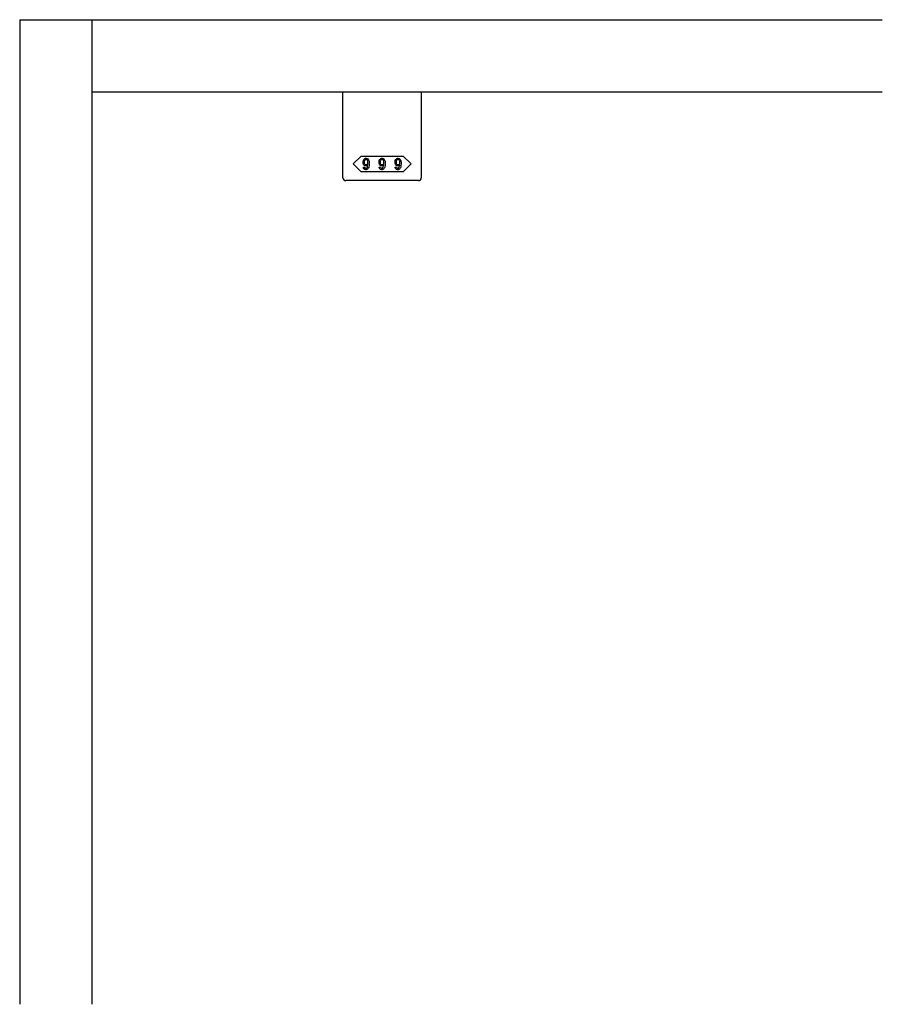
# Model space of a CAD drawing. Extents: x 0 to 1680, y -2 to 1186.
# Drawn here: x 275 to 572, y 601 to 941 of the extents above; entities that cross this region are included whole.
import ezdxf

# ---------------------------------------------------------------- set-up
doc = ezdxf.new("R2010")
doc.units = 0
doc.header["$LTSCALE"] = 4
doc.header["$MEASUREMENT"] = 0
doc.layers.add('_0-1_', color=7, linetype='CONTINUOUS')
doc.layers.add('_0-3_', color=7, linetype='CONTINUOUS')

msp = doc.modelspace()

# ---------------------------------------------------------------- linework, layer by layer
at = {"layer": '_0-1_', "color": 0, "linetype": 'Continuous'}
for p, q in [((386.5, 910.5), (386.5, 916)), ((413.5, 916), (413.5, 910.5)), ((386.5, 910.3), (386.5, 910.5)), ((386.5, 906.22), (386.5, 910.3)), ((413.5, 910.5), (413.5, 910.3)), ((413.5, 910.3), (413.5, 906.22)), ((386.5, 905.22), (386.5, 906.22)), ((386.5, 904.52), (386.5, 905.22)), ((386.5, 896.01), (386.5, 904.52)), ((413.5, 906.22), (413.5, 905.22)), ((413.5, 905.22), (413.5, 904.52)), ((413.5, 904.52), (413.5, 896.01)), ((386.5, 893.26), (386.5, 896.01)), ((386.5, 890.5), (386.5, 893.26)), ((413.5, 896.01), (413.5, 893.26)), ((413.5, 893.26), (413.5, 890.5)), ((386.5, 886.5), (386.5, 890.5)), ((413.5, 890.5), (413.5, 886.5)), ((413.5, 886.5), (413.5, 886.5)), ((391.5, 885.5), (387.5, 885.5)), ((387.5, 885.5), (387.5, 885.5)), ((400, 885.5), (391.5, 885.5)), ((408.5, 885.5), (400, 885.5)), ((412.5, 885.5), (408.5, 885.5))]:
    msp.add_line(p, q, dxfattribs=at)
msp.add_lwpolyline([(400, 894), (407.25, 894), (410, 891.25), (407.25, 888.5), (400, 888.5), (392.75, 888.5), (390, 891.25), (392.75, 894)], close=True, dxfattribs=at)
for centre, start, end in [((387.5, 886.5), 180, 270), ((412.5, 886.5), 270, 0)]:
    msp.add_arc(centre, 1, start, end, dxfattribs=at)
for points, knots in [([(395.52, 891.9), (395.52, 892.3), (395.36, 892.66), (395.05, 892.98), (395.01, 893.02), (394.96, 893.06), (394.92, 893.1), (394.84, 893.18), (394.69, 893.22), (394.46, 893.22), (394.4, 893.22), (394.34, 893.22), (394.29, 893.22), (394.17, 893.22), (394.02, 893.13), (393.85, 892.95), (393.79, 892.89), (393.73, 892.83), (393.67, 892.77), (393.54, 892.65), (393.48, 892.36), (393.48, 891.9), (393.48, 891.77), (393.48, 891.65), (393.48, 891.52), (393.48, 891.27), (393.59, 891.04), (393.81, 890.82), (393.85, 890.78), (393.89, 890.74), (393.93, 890.7), (394.01, 890.62), (394.15, 890.58), (394.35, 890.58), (394.43, 890.58), (394.51, 890.58), (394.59, 890.58), (394.75, 890.58), (394.9, 890.73), (395.05, 891.04), (395.03, 890.88), (395.02, 890.72), (395.01, 890.56), (394.98, 890.23), (394.86, 889.97), (394.66, 889.77), (394.64, 889.75), (394.62, 889.73), (394.6, 889.7), (394.56, 889.66), (394.49, 889.64), (394.4, 889.64), (394.37, 889.64), (394.35, 889.64), (394.33, 889.64), (394.28, 889.64), (394.23, 889.67), (394.17, 889.73), (394.14, 889.76), (394.11, 889.79), (394.08, 889.82), (394.02, 889.88), (393.99, 889.99), (393.99, 890.17), (393.83, 890.17), (393.68, 890.17), (393.52, 890.17), (393.53, 890.1), (393.53, 890.04), (393.53, 889.97), (393.54, 889.83), (393.65, 889.66), (393.87, 889.44), (393.9, 889.41), (393.93, 889.39), (393.96, 889.36), (394.02, 889.31), (394.15, 889.28), (394.35, 889.28), (394.42, 889.28), (394.48, 889.28), (394.54, 889.28), (394.66, 889.28), (394.8, 889.35), (394.96, 889.5), (395.06, 889.59), (395.15, 889.68), (395.24, 889.77), (395.42, 889.96), (395.52, 890.46), (395.52, 891.29), (395.52, 891.49), (395.52, 891.69), (395.52, 891.9)], [0, 0, 0, 0, 1, 1, 1, 2, 2, 2, 3, 3, 3, 4, 4, 4, 5, 5, 5, 6, 6, 6, 7, 7, 7, 8, 8, 8, 9, 9, 9, 10, 10, 10, 11, 11, 11, 12, 12, 12, 13, 13, 13, 14, 14, 14, 15, 15, 15, 16, 16, 16, 17, 17, 17, 18, 18, 18, 19, 19, 19, 20, 20, 20, 21, 21, 21, 22, 22, 22, 23, 23, 23, 24, 24, 24, 25, 25, 25, 26, 26, 26, 27, 27, 27, 28, 28, 28, 29, 29, 29, 30, 30, 30, 31, 31, 31, 31]), ([(401.02, 891.9), (401.02, 892.3), (400.86, 892.66), (400.55, 892.98), (400.51, 893.02), (400.46, 893.06), (400.42, 893.1), (400.34, 893.18), (400.19, 893.22), (399.96, 893.22), (399.9, 893.22), (399.84, 893.22), (399.79, 893.22), (399.67, 893.22), (399.52, 893.13), (399.35, 892.95), (399.29, 892.89), (399.23, 892.83), (399.17, 892.77), (399.04, 892.65), (398.98, 892.36), (398.98, 891.9), (398.98, 891.77), (398.98, 891.65), (398.98, 891.52), (398.98, 891.27), (399.09, 891.04), (399.31, 890.82), (399.35, 890.78), (399.39, 890.74), (399.43, 890.7), (399.51, 890.62), (399.65, 890.58), (399.85, 890.58), (399.93, 890.58), (400.01, 890.58), (400.09, 890.58), (400.25, 890.58), (400.4, 890.73), (400.55, 891.04), (400.53, 890.88), (400.52, 890.72), (400.51, 890.56), (400.48, 890.23), (400.36, 889.97), (400.16, 889.77), (400.14, 889.75), (400.12, 889.73), (400.1, 889.7), (400.06, 889.66), (399.99, 889.64), (399.9, 889.64), (399.87, 889.64), (399.85, 889.64), (399.83, 889.64), (399.78, 889.64), (399.73, 889.67), (399.67, 889.73), (399.64, 889.76), (399.61, 889.79), (399.58, 889.82), (399.52, 889.88), (399.49, 889.99), (399.49, 890.17), (399.33, 890.17), (399.18, 890.17), (399.02, 890.17), (399.03, 890.1), (399.03, 890.04), (399.03, 889.97), (399.04, 889.83), (399.15, 889.66), (399.37, 889.44), (399.4, 889.41), (399.43, 889.39), (399.46, 889.36), (399.52, 889.31), (399.65, 889.28), (399.85, 889.28), (399.92, 889.28), (399.98, 889.28), (400.04, 889.28), (400.16, 889.28), (400.3, 889.35), (400.46, 889.5), (400.56, 889.59), (400.65, 889.68), (400.74, 889.77), (400.92, 889.96), (401.02, 890.46), (401.02, 891.29), (401.02, 891.49), (401.02, 891.69), (401.02, 891.9)], [0, 0, 0, 0, 1, 1, 1, 2, 2, 2, 3, 3, 3, 4, 4, 4, 5, 5, 5, 6, 6, 6, 7, 7, 7, 8, 8, 8, 9, 9, 9, 10, 10, 10, 11, 11, 11, 12, 12, 12, 13, 13, 13, 14, 14, 14, 15, 15, 15, 16, 16, 16, 17, 17, 17, 18, 18, 18, 19, 19, 19, 20, 20, 20, 21, 21, 21, 22, 22, 22, 23, 23, 23, 24, 24, 24, 25, 25, 25, 26, 26, 26, 27, 27, 27, 28, 28, 28, 29, 29, 29, 30, 30, 30, 31, 31, 31, 31]), ([(406.52, 891.9), (406.52, 892.3), (406.36, 892.66), (406.05, 892.98), (406.01, 893.02), (405.96, 893.06), (405.92, 893.1), (405.84, 893.18), (405.69, 893.22), (405.46, 893.22), (405.4, 893.22), (405.34, 893.22), (405.29, 893.22), (405.17, 893.22), (405.02, 893.13), (404.85, 892.95), (404.79, 892.89), (404.73, 892.83), (404.67, 892.77), (404.54, 892.65), (404.48, 892.36), (404.48, 891.9), (404.48, 891.77), (404.48, 891.65), (404.48, 891.52), (404.48, 891.27), (404.59, 891.04), (404.81, 890.82), (404.85, 890.78), (404.89, 890.74), (404.93, 890.7), (405.01, 890.62), (405.15, 890.58), (405.35, 890.58), (405.43, 890.58), (405.51, 890.58), (405.59, 890.58), (405.75, 890.58), (405.9, 890.73), (406.05, 891.04), (406.03, 890.88), (406.02, 890.72), (406.01, 890.56), (405.98, 890.23), (405.86, 889.97), (405.66, 889.77), (405.64, 889.75), (405.62, 889.73), (405.6, 889.7), (405.56, 889.66), (405.49, 889.64), (405.4, 889.64), (405.37, 889.64), (405.35, 889.64), (405.33, 889.64), (405.28, 889.64), (405.23, 889.67), (405.17, 889.73), (405.14, 889.76), (405.11, 889.79), (405.08, 889.82), (405.02, 889.88), (404.99, 889.99), (404.99, 890.17), (404.83, 890.17), (404.68, 890.17), (404.52, 890.17), (404.53, 890.1), (404.53, 890.04), (404.53, 889.97), (404.54, 889.83), (404.65, 889.66), (404.87, 889.44), (404.9, 889.41), (404.93, 889.39), (404.96, 889.36), (405.02, 889.31), (405.15, 889.28), (405.35, 889.28), (405.42, 889.28), (405.48, 889.28), (405.54, 889.28), (405.66, 889.28), (405.8, 889.35), (405.96, 889.5), (406.06, 889.59), (406.15, 889.68), (406.24, 889.77), (406.42, 889.96), (406.52, 890.46), (406.52, 891.29), (406.52, 891.49), (406.52, 891.69), (406.52, 891.9)], [0, 0, 0, 0, 1, 1, 1, 2, 2, 2, 3, 3, 3, 4, 4, 4, 5, 5, 5, 6, 6, 6, 7, 7, 7, 8, 8, 8, 9, 9, 9, 10, 10, 10, 11, 11, 11, 12, 12, 12, 13, 13, 13, 14, 14, 14, 15, 15, 15, 16, 16, 16, 17, 17, 17, 18, 18, 18, 19, 19, 19, 20, 20, 20, 21, 21, 21, 22, 22, 22, 23, 23, 23, 24, 24, 24, 25, 25, 25, 26, 26, 26, 27, 27, 27, 28, 28, 28, 29, 29, 29, 30, 30, 30, 31, 31, 31, 31]), ([(394.74, 892.73), (394.66, 892.82), (394.59, 892.86), (394.53, 892.86), (394.5, 892.86), (394.47, 892.86), (394.44, 892.86), (394.35, 892.86), (394.29, 892.83), (394.24, 892.78), (394.22, 892.76), (394.2, 892.74), (394.17, 892.71), (394.02, 892.56), (393.95, 892.39), (393.95, 892.19), (393.95, 892.1), (393.95, 892), (393.95, 891.9), (393.95, 891.48), (393.98, 891.24), (394.05, 891.17), (394.08, 891.13), (394.12, 891.1), (394.15, 891.07), (394.23, 890.99), (394.3, 890.95), (394.35, 890.95), (394.38, 890.95), (394.41, 890.95), (394.44, 890.95), (394.56, 890.95), (394.65, 890.97), (394.69, 891.01), (394.71, 891.04), (394.74, 891.06), (394.76, 891.08), (394.92, 891.25), (395.01, 891.41), (395.01, 891.57), (395.01, 891.65), (395.01, 891.74), (395.01, 891.82), (395.01, 892.25), (394.96, 892.51), (394.87, 892.6), (394.83, 892.65), (394.79, 892.69), (394.74, 892.73)], [0, 0, 0, 0, 1, 1, 1, 2, 2, 2, 3, 3, 3, 4, 4, 4, 5, 5, 5, 6, 6, 6, 7, 7, 7, 8, 8, 8, 9, 9, 9, 10, 10, 10, 11, 11, 11, 12, 12, 12, 13, 13, 13, 14, 14, 14, 15, 15, 15, 16, 16, 16, 16]), ([(400.24, 892.73), (400.16, 892.82), (400.09, 892.86), (400.03, 892.86), (400, 892.86), (399.97, 892.86), (399.94, 892.86), (399.85, 892.86), (399.79, 892.83), (399.74, 892.78), (399.72, 892.76), (399.7, 892.74), (399.67, 892.71), (399.52, 892.56), (399.45, 892.39), (399.45, 892.19), (399.45, 892.1), (399.45, 892), (399.45, 891.9), (399.45, 891.48), (399.48, 891.24), (399.55, 891.17), (399.58, 891.13), (399.62, 891.1), (399.65, 891.07), (399.73, 890.99), (399.8, 890.95), (399.85, 890.95), (399.88, 890.95), (399.91, 890.95), (399.94, 890.95), (400.06, 890.95), (400.15, 890.97), (400.19, 891.01), (400.21, 891.04), (400.24, 891.06), (400.26, 891.08), (400.42, 891.25), (400.51, 891.41), (400.51, 891.57), (400.51, 891.65), (400.51, 891.74), (400.51, 891.82), (400.51, 892.25), (400.46, 892.51), (400.37, 892.6), (400.33, 892.65), (400.29, 892.69), (400.24, 892.73)], [0, 0, 0, 0, 1, 1, 1, 2, 2, 2, 3, 3, 3, 4, 4, 4, 5, 5, 5, 6, 6, 6, 7, 7, 7, 8, 8, 8, 9, 9, 9, 10, 10, 10, 11, 11, 11, 12, 12, 12, 13, 13, 13, 14, 14, 14, 15, 15, 15, 16, 16, 16, 16]), ([(405.74, 892.73), (405.66, 892.82), (405.59, 892.86), (405.53, 892.86), (405.5, 892.86), (405.47, 892.86), (405.44, 892.86), (405.35, 892.86), (405.29, 892.83), (405.24, 892.78), (405.22, 892.76), (405.2, 892.74), (405.17, 892.71), (405.02, 892.56), (404.95, 892.39), (404.95, 892.19), (404.95, 892.1), (404.95, 892), (404.95, 891.9), (404.95, 891.48), (404.98, 891.24), (405.05, 891.17), (405.08, 891.13), (405.12, 891.1), (405.15, 891.07), (405.23, 890.99), (405.3, 890.95), (405.35, 890.95), (405.38, 890.95), (405.41, 890.95), (405.44, 890.95), (405.56, 890.95), (405.65, 890.97), (405.69, 891.01), (405.71, 891.04), (405.74, 891.06), (405.76, 891.08), (405.92, 891.25), (406.01, 891.41), (406.01, 891.57), (406.01, 891.65), (406.01, 891.74), (406.01, 891.82), (406.01, 892.25), (405.96, 892.51), (405.87, 892.6), (405.83, 892.65), (405.79, 892.69), (405.74, 892.73)], [0, 0, 0, 0, 1, 1, 1, 2, 2, 2, 3, 3, 3, 4, 4, 4, 5, 5, 5, 6, 6, 6, 7, 7, 7, 8, 8, 8, 9, 9, 9, 10, 10, 10, 11, 11, 11, 12, 12, 12, 13, 13, 13, 14, 14, 14, 15, 15, 15, 16, 16, 16, 16])]:
    msp.add_open_spline(points, degree=3, knots=knots, dxfattribs=at)
at = {"layer": '_0-3_', "color": 54, "linetype": 'Continuous'}
for p, q in [((275, 941), (572.5, 941)), ((275, 941), (275, 601.5)), ((300, 601.5), (300, 941)), ((572.5, 916), (300, 916))]:
    msp.add_line(p, q, dxfattribs=at)

doc.saveas('drawing.dxf')
